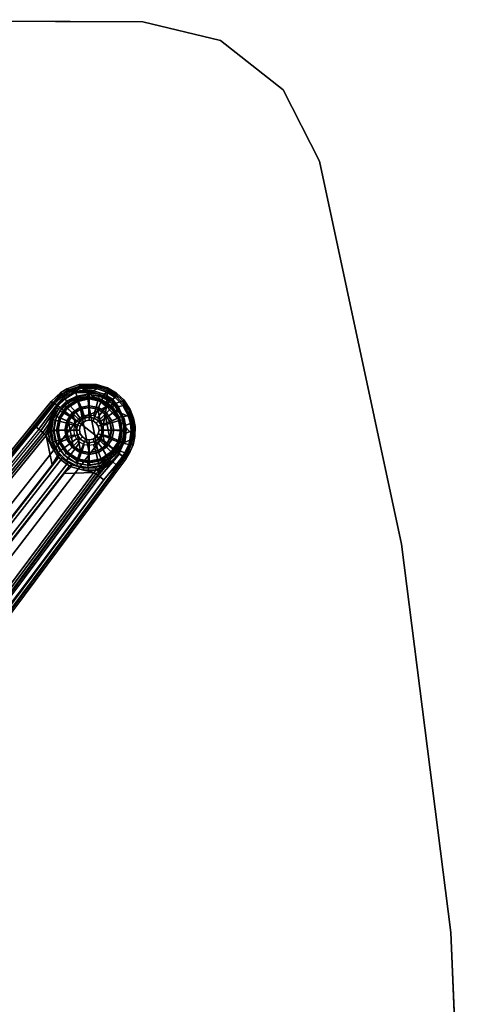
# Model space of a CAD drawing. Units: inches. Extents: x -29.9 to 29.9, y -25 to 21.
# Drawn here: x 22.7 to 29.9, y 5.2 to 21 of the extents above; entities that cross this region are included whole.
import ezdxf

# ---------------------------------------------------------------- set-up
doc = ezdxf.new("R2010")
doc.units = ezdxf.units.IN
doc.header["$MEASUREMENT"] = 0
for name, color, linetype in [('TABLE-BASE', 6, 'Continuous'), ('TABLE-GLIDE', 6, 'Continuous'), ('TABLE-TOP', 6, 'Continuous'), ('TABLE-TOPEDGE', 6, 'Continuous')]:
    doc.layers.add(name, color=color, linetype=linetype)

msp = doc.modelspace()

# ---------------------------------------------------------------- linework, layer by layer
at = {"layer": 'TABLE-BASE'}
for points in [[(23.258, 14.863, 2.518), (23.689, 15.125, 2.426), (23.496, 15.058, 2.464), (23.333, 14.944, 2.498)], [(24.116, 14.795, 2.447), (23.689, 15.125, 2.426), (23.258, 14.863, 2.518), (23.641, 14.564, 2.565)], [(23.721, 15.114, 2.213), (23.517, 15.053, 2.256), (23.476, 15.079, 2.416), (23.675, 15.149, 2.379)], [(23.496, 15.058, 2.464), (23.689, 15.125, 2.426), (23.675, 15.149, 2.379), (23.476, 15.079, 2.416)], [(23.517, 15.053, 2.256), (23.721, 15.114, 2.213), (23.719, 15.09, 2.187), (23.522, 15.029, 2.231)], [(23.719, 15.09, 2.187), (23.812, 15.064, 2.102), (23.638, 15.044, 2.139), (23.522, 15.029, 2.231)], [(23.958, 15.152, 2.331), (23.977, 15.104, 2.165), (23.721, 15.114, 2.213), (23.675, 15.149, 2.379)], [(23.675, 15.149, 2.379), (23.689, 15.125, 2.426), (23.961, 15.128, 2.377), (23.958, 15.152, 2.331)], [(24.132, 15.075, 2.353), (23.961, 15.128, 2.377), (23.689, 15.125, 2.426), (24.116, 14.795, 2.447)], [(23.719, 15.09, 2.187), (23.721, 15.114, 2.213), (23.977, 15.104, 2.165), (23.968, 15.082, 2.139)], [(23.719, 15.09, 2.187), (23.968, 15.082, 2.139), (23.91, 15.046, 2.09), (23.812, 15.064, 2.102)], [(24.136, 15.096, 2.308), (24.134, 15.049, 2.143), (23.977, 15.104, 2.165), (23.958, 15.152, 2.331)], [(23.961, 15.128, 2.377), (24.132, 15.075, 2.353), (24.136, 15.096, 2.308), (23.958, 15.152, 2.331)], [(23.977, 15.104, 2.165), (24.134, 15.049, 2.143), (24.121, 15.029, 2.117), (23.968, 15.082, 2.139)], [(24.132, 15.075, 2.353), (24.266, 14.995, 2.342), (24.277, 15.013, 2.296), (24.136, 15.096, 2.308)], [(24.274, 14.96, 2.131), (24.134, 15.049, 2.143), (24.136, 15.096, 2.308), (24.277, 15.013, 2.296)], [(23.397, 14.983, 2.283), (23.26, 14.852, 2.319), (23.227, 14.876, 2.469), (23.381, 15.022, 2.434)], [(23.258, 14.863, 2.518), (23.333, 14.944, 2.498), (23.381, 15.022, 2.434), (23.227, 14.876, 2.469)], [(23.26, 14.852, 2.319), (23.397, 14.983, 2.283), (23.407, 14.96, 2.257), (23.286, 14.843, 2.29)], [(23.427, 14.951, 2.238), (23.316, 14.824, 2.259), (23.286, 14.843, 2.29), (23.407, 14.96, 2.257)], [(23.451, 14.921, 2.179), (23.448, 14.929, 2.053), (23.308, 14.785, 2.085), (23.334, 14.809, 2.203)], [(23.473, 14.881, 1.381), (23.342, 14.751, 1.381), (23.308, 14.785, 2.085), (23.448, 14.929, 2.053)], [(23.316, 14.824, 2.259), (23.427, 14.951, 2.238), (23.451, 14.921, 2.179), (23.334, 14.809, 2.203)], [(23.381, 15.022, 2.434), (23.333, 14.944, 2.498), (23.496, 15.058, 2.464), (23.476, 15.079, 2.416)], [(23.476, 15.079, 2.416), (23.517, 15.053, 2.256), (23.397, 14.983, 2.283), (23.381, 15.022, 2.434)], [(23.407, 14.96, 2.257), (23.397, 14.983, 2.283), (23.517, 15.053, 2.256), (23.522, 15.029, 2.231)], [(23.638, 15.044, 2.139), (23.427, 14.951, 2.238), (23.407, 14.96, 2.257), (23.522, 15.029, 2.231)], [(23.638, 15.044, 2.139), (23.623, 15.026, 2.066), (23.451, 14.921, 2.179), (23.427, 14.951, 2.238)], [(23.451, 14.921, 2.179), (23.623, 15.026, 2.066), (23.625, 15.021, 2.011), (23.448, 14.929, 2.053)], [(23.638, 14.965, 1.381), (23.473, 14.881, 1.381), (23.448, 14.929, 2.053), (23.625, 15.021, 2.011)], [(23.638, 14.965, 0.511), (23.473, 14.881, 0.511), (23.473, 14.881, 1.381), (23.638, 14.965, 1.381)], [(23.647, 14.929, 0.473), (23.493, 14.851, 0.473), (23.473, 14.881, 0.511), (23.638, 14.965, 0.511)], [(23.718, 14.764, 0.472), (23.616, 14.712, 0.472), (23.493, 14.851, 0.473), (23.647, 14.929, 0.473)], [(23.638, 15.044, 2.139), (23.812, 15.064, 2.102), (23.797, 15.046, 2.029), (23.623, 15.026, 2.066)], [(23.797, 15.046, 2.029), (23.808, 15.019, 1.965), (23.625, 15.021, 2.011), (23.623, 15.026, 2.066)], [(23.821, 14.994, 1.381), (23.638, 14.965, 1.381), (23.625, 15.021, 2.011), (23.808, 15.019, 1.965)], [(23.821, 14.994, 0.511), (23.638, 14.965, 0.511), (23.638, 14.965, 1.381), (23.821, 14.994, 1.381)], [(23.818, 14.956, 0.473), (23.647, 14.929, 0.473), (23.638, 14.965, 0.511), (23.821, 14.994, 0.511)], [(23.831, 14.782, 0.472), (23.718, 14.764, 0.472), (23.647, 14.929, 0.473), (23.818, 14.956, 0.473)], [(23.91, 15.046, 2.09), (23.896, 15.028, 2.017), (23.797, 15.046, 2.029), (23.812, 15.064, 2.102)], [(23.797, 15.046, 2.029), (23.896, 15.028, 2.017), (23.808, 15.019, 1.965), (23.797, 15.046, 2.029)], [(23.808, 15.019, 1.965), (23.896, 15.028, 2.017), (24.066, 14.975, 1.993), (23.984, 14.997, 1.941)], [(24.003, 14.965, 1.381), (23.821, 14.994, 1.381), (23.808, 15.019, 1.965), (23.984, 14.997, 1.941)], [(23.989, 14.929, 0.473), (23.818, 14.956, 0.473), (23.821, 14.994, 0.511), (24.003, 14.965, 0.511)], [(23.944, 14.764, 0.472), (23.831, 14.782, 0.472), (23.818, 14.956, 0.473), (23.989, 14.929, 0.473)], [(24.003, 14.965, 0.511), (23.821, 14.994, 0.511), (23.821, 14.994, 1.381), (24.003, 14.965, 1.381)], [(23.896, 15.028, 2.017), (23.91, 15.046, 2.09), (24.081, 14.993, 2.067), (24.066, 14.975, 1.993)], [(24.081, 14.993, 2.067), (23.91, 15.046, 2.09), (23.968, 15.082, 2.139), (24.121, 15.029, 2.117)], [(24.046, 14.712, 0.472), (23.944, 14.764, 0.472), (23.989, 14.929, 0.473), (24.143, 14.851, 0.473)], [(24.196, 14.891, 1.92), (23.984, 14.997, 1.941), (24.066, 14.975, 1.993), (24.201, 14.896, 1.982)], [(24.168, 14.881, 1.381), (24.003, 14.965, 1.381), (23.984, 14.997, 1.941), (24.196, 14.891, 1.92)], [(24.143, 14.851, 0.473), (23.989, 14.929, 0.473), (24.003, 14.965, 0.511), (24.168, 14.881, 0.511)], [(24.168, 14.881, 0.511), (24.003, 14.965, 0.511), (24.003, 14.965, 1.381), (24.168, 14.881, 1.381)], [(24.066, 14.975, 1.993), (24.081, 14.993, 2.067), (24.215, 14.914, 2.055), (24.201, 14.896, 1.982)], [(24.215, 14.914, 2.055), (24.081, 14.993, 2.067), (24.121, 15.029, 2.117), (24.258, 14.942, 2.105)], [(24.116, 14.795, 2.447), (24.38, 14.889, 2.34), (24.266, 14.995, 2.342), (24.132, 15.075, 2.353)], [(24.134, 15.049, 2.143), (24.274, 14.96, 2.131), (24.258, 14.942, 2.105), (24.121, 15.029, 2.117)], [(24.311, 14.791, 2.06), (24.215, 14.914, 2.055), (24.258, 14.942, 2.105), (24.382, 14.812, 2.106)], [(24.258, 14.942, 2.105), (24.274, 14.96, 2.131), (24.4, 14.827, 2.132), (24.382, 14.812, 2.106)], [(24.277, 15.013, 2.296), (24.266, 14.995, 2.342), (24.38, 14.889, 2.34), (24.396, 14.902, 2.295)], [(24.396, 14.902, 2.295), (24.4, 14.827, 2.132), (24.274, 14.96, 2.131), (24.277, 15.013, 2.296)], [(23.227, 14.876, 2.469), (23.26, 14.852, 2.319), (13.483, 2.83, 5.168), (13.442, 2.844, 5.319)], [(13.472, 2.831, 5.367), (23.258, 14.863, 2.518), (23.227, 14.876, 2.469), (13.442, 2.844, 5.319)], [(23.258, 14.863, 2.518), (13.472, 2.831, 5.367), (14.026, 2.4, 5.454), (23.641, 14.564, 2.565)], [(23.26, 14.852, 2.319), (22.968, 14.476, 2.39), (13.503, 2.807, 5.14), (13.483, 2.83, 5.168)], [(22.982, 14.463, 2.38), (22.968, 14.476, 2.39), (23.26, 14.852, 2.319), (23.286, 14.843, 2.29)], [(23.316, 14.824, 2.259), (23.025, 14.429, 2.354), (22.982, 14.463, 2.38), (23.286, 14.843, 2.29)], [(23.058, 14.403, 2.303), (23.025, 14.429, 2.354), (23.316, 14.824, 2.259), (23.334, 14.809, 2.203)], [(23.181, 14.508, 2.113), (23.09, 14.378, 2.14), (23.058, 14.403, 2.303), (23.334, 14.809, 2.203)], [(23.334, 14.809, 2.203), (23.181, 14.508, 2.113), (23.218, 14.604, 2.106), (23.308, 14.785, 2.085)], [(23.342, 14.751, 1.381), (23.263, 14.642, 1.414), (23.218, 14.604, 2.106), (23.308, 14.785, 2.085)], [(23.473, 14.881, 0.511), (23.342, 14.751, 0.511), (23.342, 14.751, 1.381), (23.473, 14.881, 1.381)], [(23.493, 14.851, 0.473), (23.37, 14.728, 0.473), (23.342, 14.751, 0.511), (23.473, 14.881, 0.511)], [(23.616, 14.712, 0.472), (23.535, 14.631, 0.472), (23.37, 14.728, 0.473), (23.493, 14.851, 0.473)], [(24.027, 14.264, 2.547), (24.027, 14.264, 2.547), (24.116, 14.795, 2.447), (23.641, 14.564, 2.565)], [(23.831, 14.659, 0.571), (23.756, 14.647, 0.571), (23.718, 14.764, 0.472), (23.831, 14.782, 0.472)], [(23.906, 14.647, 0.571), (23.831, 14.659, 0.571), (23.831, 14.782, 0.472), (23.944, 14.764, 0.472)], [(24.407, 13.968, 2.465), (24.551, 14.324, 2.403), (24.116, 14.795, 2.447), (24.027, 14.264, 2.547)], [(24.127, 14.631, 0.472), (24.046, 14.712, 0.472), (24.143, 14.851, 0.473), (24.266, 14.728, 0.473)], [(24.53, 14.606, 2.364), (24.479, 14.741, 2.349), (24.38, 14.889, 2.34), (24.116, 14.795, 2.447)], [(24.551, 14.324, 2.403), (24.554, 14.475, 2.381), (24.53, 14.606, 2.364), (24.116, 14.795, 2.447)], [(24.266, 14.728, 0.473), (24.143, 14.851, 0.473), (24.168, 14.881, 0.511), (24.299, 14.751, 0.511)], [(24.299, 14.751, 1.381), (24.168, 14.881, 1.381), (24.196, 14.891, 1.92), (24.321, 14.762, 1.915)], [(24.299, 14.751, 0.511), (24.168, 14.881, 0.511), (24.168, 14.881, 1.381), (24.299, 14.751, 1.381)], [(24.321, 14.762, 1.915), (24.196, 14.891, 1.92), (24.201, 14.896, 1.982), (24.296, 14.773, 1.986)], [(24.296, 14.773, 1.986), (24.201, 14.896, 1.982), (24.215, 14.914, 2.055), (24.311, 14.791, 2.06)], [(24.383, 14.629, 2.073), (24.369, 14.611, 1.999), (24.296, 14.773, 1.986), (24.311, 14.791, 2.06)], [(24.369, 14.611, 1.999), (24.403, 14.603, 1.92), (24.321, 14.762, 1.915), (24.296, 14.773, 1.986)], [(24.47, 14.65, 2.121), (24.383, 14.629, 2.073), (24.311, 14.791, 2.06), (24.382, 14.812, 2.106)], [(24.38, 14.889, 2.34), (24.479, 14.741, 2.349), (24.499, 14.748, 2.303), (24.396, 14.902, 2.295)], [(24.4, 14.827, 2.132), (24.49, 14.661, 2.147), (24.47, 14.65, 2.121), (24.382, 14.812, 2.106)], [(24.49, 14.661, 2.147), (24.4, 14.827, 2.132), (24.396, 14.902, 2.295), (24.499, 14.748, 2.303)], [(23.145, 14.327, 1.427), (23.263, 14.642, 1.414), (23.19, 14.473, 1.442), (23.118, 14.356, 1.464)], [(23.18, 14.376, 1.418), (23.18, 14.376, 1.418), (23.145, 14.327, 1.427), (23.263, 14.642, 1.414)], [(23.221, 14.493, 1.386), (23.215, 14.373, 1.38), (23.18, 14.376, 1.418), (23.263, 14.642, 1.414)], [(23.218, 14.604, 2.106), (23.263, 14.642, 1.414), (23.19, 14.473, 1.442), (23.181, 14.508, 2.113)], [(23.263, 14.642, 1.414), (23.259, 14.586, 1.381), (23.23, 14.403, 1.355), (23.215, 14.373, 1.38)], [(23.23, 14.403, 1.355), (23.215, 14.373, 1.38), (23.221, 14.493, 1.386), (23.263, 14.642, 1.414)], [(23.259, 14.586, 1.381), (23.259, 14.586, 1.381), (23.263, 14.642, 1.414), (23.342, 14.751, 1.381)], [(23.342, 14.751, 0.511), (23.259, 14.586, 0.511), (23.259, 14.586, 1.381), (23.342, 14.751, 1.381)], [(23.37, 14.728, 0.473), (23.292, 14.574, 0.473), (23.259, 14.586, 0.511), (23.342, 14.751, 0.511)], [(23.535, 14.631, 0.472), (23.484, 14.529, 0.472), (23.292, 14.574, 0.473), (23.37, 14.728, 0.473)], [(23.635, 14.559, 0.571), (23.6, 14.491, 0.571), (23.484, 14.529, 0.472), (23.535, 14.631, 0.472)], [(23.688, 14.612, 0.571), (23.635, 14.559, 0.571), (23.535, 14.631, 0.472), (23.616, 14.712, 0.472)], [(23.756, 14.647, 0.571), (23.688, 14.612, 0.571), (23.616, 14.712, 0.472), (23.718, 14.764, 0.472)], [(23.974, 14.612, 0.571), (23.906, 14.647, 0.571), (23.944, 14.764, 0.472), (24.046, 14.712, 0.472)], [(24.027, 14.559, 0.571), (23.974, 14.612, 0.571), (24.046, 14.712, 0.472), (24.127, 14.631, 0.472)], [(24.062, 14.491, 0.571), (24.027, 14.559, 0.571), (24.127, 14.631, 0.472), (24.179, 14.529, 0.472)], [(24.179, 14.529, 0.472), (24.127, 14.631, 0.472), (24.266, 14.728, 0.473), (24.344, 14.574, 0.473)], [(24.344, 14.574, 0.473), (24.266, 14.728, 0.473), (24.299, 14.751, 0.511), (24.383, 14.586, 0.511)], [(24.383, 14.586, 1.381), (24.299, 14.751, 1.381), (24.321, 14.762, 1.915), (24.403, 14.603, 1.92)], [(24.383, 14.586, 0.511), (24.383, 14.586, 1.381), (24.299, 14.751, 1.381), (24.299, 14.751, 0.511)], [(24.397, 14.469, 2.014), (24.369, 14.611, 1.999), (24.383, 14.629, 2.073), (24.412, 14.487, 2.087)], [(24.412, 14.487, 2.087), (24.383, 14.629, 2.073), (24.47, 14.65, 2.121), (24.505, 14.519, 2.139)], [(24.47, 14.65, 2.121), (24.49, 14.661, 2.147), (24.527, 14.527, 2.165), (24.505, 14.519, 2.139)], [(24.499, 14.748, 2.303), (24.479, 14.741, 2.349), (24.53, 14.606, 2.364), (24.554, 14.607, 2.318)], [(24.554, 14.607, 2.318), (24.527, 14.527, 2.165), (24.49, 14.661, 2.147), (24.499, 14.748, 2.303)], [(22.982, 14.463, 2.38), (22.982, 14.463, 2.38), (22.968, 14.476, 2.39), (13.503, 2.807, 5.14)], [(13.503, 2.807, 5.14), (22.982, 14.463, 2.38), (23.025, 14.429, 2.354), (13.568, 2.756, 5.101)], [(14.026, 2.4, 5.454), (14.583, 1.966, 5.465), (24.027, 14.264, 2.547), (23.641, 14.564, 2.565)], [(23.19, 14.473, 1.442), (23.118, 14.356, 1.464), (23.09, 14.378, 2.14), (23.181, 14.508, 2.113)], [(23.259, 14.586, 0.511), (23.23, 14.403, 0.511), (23.23, 14.403, 1.355), (23.259, 14.586, 1.381)], [(23.292, 14.574, 0.473), (23.265, 14.403, 0.473), (23.23, 14.403, 0.511), (23.259, 14.586, 0.511)], [(23.484, 14.529, 0.472), (23.466, 14.416, 0.472), (23.265, 14.403, 0.473), (23.292, 14.574, 0.473)], [(23.6, 14.491, 0.571), (23.588, 14.416, 0.571), (23.466, 14.416, 0.472), (23.484, 14.529, 0.472)], [(24.074, 14.416, 0.571), (24.062, 14.491, 0.571), (24.179, 14.529, 0.472), (24.196, 14.416, 0.472)], [(24.196, 14.416, 0.472), (24.179, 14.529, 0.472), (24.344, 14.574, 0.473), (24.371, 14.403, 0.473)], [(24.371, 14.403, 0.473), (24.344, 14.574, 0.473), (24.383, 14.586, 0.511), (24.412, 14.403, 0.511)], [(24.436, 14.428, 1.934), (24.403, 14.603, 1.92), (24.369, 14.611, 1.999), (24.397, 14.469, 2.014)], [(24.412, 14.403, 1.381), (24.383, 14.586, 1.381), (24.403, 14.603, 1.92), (24.436, 14.428, 1.934)], [(24.412, 14.403, 0.511), (24.412, 14.403, 1.381), (24.383, 14.586, 1.381), (24.383, 14.586, 0.511)], [(24.412, 14.354, 2.103), (24.398, 14.336, 2.029), (24.397, 14.469, 2.014), (24.412, 14.487, 2.087)], [(24.398, 14.336, 2.029), (24.418, 14.251, 1.957), (24.436, 14.428, 1.934), (24.397, 14.469, 2.014)], [(24.515, 14.401, 2.157), (24.412, 14.354, 2.103), (24.412, 14.487, 2.087), (24.505, 14.519, 2.139)], [(24.527, 14.527, 2.165), (24.538, 14.405, 2.183), (24.515, 14.401, 2.157), (24.505, 14.519, 2.139)], [(24.575, 14.314, 2.356), (24.522, 14.249, 2.208), (24.538, 14.405, 2.183), (24.578, 14.471, 2.334)], [(24.538, 14.405, 2.183), (24.527, 14.527, 2.165), (24.554, 14.607, 2.318), (24.578, 14.471, 2.334)], [(24.53, 14.606, 2.364), (24.554, 14.475, 2.381), (24.578, 14.471, 2.334), (24.554, 14.607, 2.318)], [(24.578, 14.471, 2.334), (24.554, 14.475, 2.381), (24.551, 14.324, 2.403), (24.575, 14.314, 2.356)], [(23.025, 14.429, 2.354), (13.568, 2.756, 5.101), (23.058, 14.403, 2.303), (23.025, 14.429, 2.354)], [(23.058, 14.403, 2.303), (23.09, 14.378, 2.14), (13.591, 2.738, 5.025), (13.568, 2.756, 5.101)], [(23.09, 14.378, 2.14), (23.118, 14.356, 1.464), (13.639, 2.701, 3.867), (13.591, 2.738, 5.025)], [(23.145, 14.327, 1.427), (13.67, 2.677, 3.83), (13.639, 2.701, 3.867), (23.118, 14.356, 1.464)], [(23.242, 13.856, 1.489), (14.175, 2.211, 3.55), (13.67, 2.677, 3.83), (23.145, 14.327, 1.427)], [(23.18, 14.376, 1.418), (23.186, 14.313, 1.425), (23.232, 14.151, 1.441), (23.145, 14.327, 1.427)], [(23.145, 14.327, 1.427), (23.232, 14.151, 1.441), (23.325, 13.998, 1.451), (23.242, 13.856, 1.489)], [(23.18, 14.376, 1.418), (23.215, 14.373, 1.38), (23.221, 14.314, 1.387), (23.186, 14.313, 1.425)], [(23.221, 14.314, 1.387), (23.264, 14.162, 1.403), (23.232, 14.151, 1.441), (23.186, 14.313, 1.425)], [(23.259, 14.221, 1.349), (23.221, 14.314, 1.387), (23.215, 14.373, 1.38), (23.23, 14.403, 1.355)], [(23.221, 14.314, 1.387), (23.221, 14.314, 1.387), (23.259, 14.221, 1.349), (23.264, 14.162, 1.403)], [(23.23, 14.403, 0.511), (23.259, 14.221, 0.511), (23.259, 14.221, 1.381), (23.23, 14.403, 1.355)], [(23.265, 14.403, 0.473), (23.292, 14.232, 0.473), (23.259, 14.221, 0.511), (23.23, 14.403, 0.511)], [(23.466, 14.416, 0.472), (23.484, 14.304, 0.472), (23.292, 14.232, 0.473), (23.265, 14.403, 0.473)], [(23.484, 14.304, 0.472), (23.535, 14.202, 0.472), (23.37, 14.078, 0.473), (23.292, 14.232, 0.473)], [(23.588, 14.416, 0.571), (23.6, 14.341, 0.571), (23.484, 14.304, 0.472), (23.466, 14.416, 0.472)], [(23.6, 14.341, 0.571), (23.635, 14.273, 0.571), (23.535, 14.202, 0.472), (23.484, 14.304, 0.472)], [(24.027, 14.273, 0.571), (24.062, 14.341, 0.571), (24.179, 14.304, 0.472), (24.127, 14.202, 0.472)], [(24.062, 14.341, 0.571), (24.074, 14.416, 0.571), (24.196, 14.416, 0.472), (24.179, 14.304, 0.472)], [(24.127, 14.202, 0.472), (24.179, 14.304, 0.472), (24.344, 14.232, 0.473), (24.266, 14.078, 0.473)], [(24.179, 14.304, 0.472), (24.196, 14.416, 0.472), (24.371, 14.403, 0.473), (24.344, 14.232, 0.473)], [(24.344, 14.232, 0.473), (24.371, 14.403, 0.473), (24.412, 14.403, 0.511), (24.383, 14.221, 0.511)], [(24.384, 14.205, 2.119), (24.369, 14.187, 2.046), (24.398, 14.336, 2.029), (24.412, 14.354, 2.103)], [(24.369, 14.187, 2.046), (24.369, 14.187, 2.046), (24.418, 14.251, 1.957), (24.398, 14.336, 2.029)], [(24.383, 14.221, 1.381), (24.412, 14.403, 1.381), (24.436, 14.428, 1.934), (24.418, 14.251, 1.957)], [(24.383, 14.221, 0.511), (24.383, 14.221, 1.381), (24.412, 14.403, 1.381), (24.412, 14.403, 0.511)], [(24.384, 14.205, 2.119), (24.412, 14.354, 2.103), (24.515, 14.401, 2.157), (24.497, 14.25, 2.182)], [(24.481, 14.087, 2.44), (24.523, 14.195, 2.422), (24.551, 14.324, 2.403), (24.407, 13.968, 2.465)], [(24.515, 14.401, 2.157), (24.538, 14.405, 2.183), (24.522, 14.249, 2.208), (24.497, 14.25, 2.182)], [(24.503, 14.181, 2.22), (24.522, 14.249, 2.208), (24.575, 14.314, 2.356), (24.547, 14.18, 2.375)], [(24.551, 14.324, 2.403), (24.523, 14.195, 2.422), (24.547, 14.18, 2.375), (24.575, 14.314, 2.356)], [(24.027, 14.264, 2.547), (14.583, 1.966, 5.465), (15.144, 1.54, 5.399), (24.407, 13.968, 2.465)], [(23.259, 14.221, 1.381), (23.218, 14.202, 2.106), (23.308, 14.021, 2.085), (23.342, 14.056, 1.381)], [(23.232, 14.151, 1.441), (23.264, 14.162, 1.403), (23.352, 14.018, 1.413), (23.325, 13.998, 1.451)], [(23.292, 14.232, 0.473), (23.37, 14.078, 0.473), (23.342, 14.056, 0.511), (23.259, 14.221, 0.511)], [(23.342, 14.056, 1.352), (23.352, 14.018, 1.413), (23.264, 14.162, 1.403), (23.259, 14.221, 1.349)], [(23.259, 14.221, 0.511), (23.259, 14.221, 1.349), (23.342, 14.056, 1.352), (23.342, 14.056, 0.511)], [(23.535, 14.202, 0.472), (23.616, 14.121, 0.472), (23.493, 13.955, 0.473), (23.37, 14.078, 0.473)], [(23.635, 14.273, 0.571), (23.688, 14.22, 0.571), (23.616, 14.121, 0.472), (23.535, 14.202, 0.472)], [(23.688, 14.22, 0.571), (23.756, 14.185, 0.571), (23.718, 14.069, 0.472), (23.616, 14.121, 0.472)], [(23.756, 14.185, 0.571), (23.831, 14.173, 0.571), (23.831, 14.051, 0.472), (23.718, 14.069, 0.472)], [(23.831, 14.173, 0.571), (23.906, 14.185, 0.571), (23.944, 14.069, 0.472), (23.831, 14.051, 0.472)], [(23.906, 14.185, 0.571), (23.974, 14.22, 0.571), (24.046, 14.121, 0.472), (23.944, 14.069, 0.472)], [(23.974, 14.22, 0.571), (24.027, 14.273, 0.571), (24.127, 14.202, 0.472), (24.046, 14.121, 0.472)], [(24.046, 14.121, 0.472), (24.127, 14.202, 0.472), (24.266, 14.078, 0.473), (24.143, 13.955, 0.473)], [(24.266, 14.078, 0.473), (24.344, 14.232, 0.473), (24.383, 14.221, 0.511), (24.299, 14.056, 0.511)], [(24.299, 14.056, 1.381), (24.383, 14.221, 1.381), (24.418, 14.251, 1.957), (24.318, 14.038, 1.996)], [(24.299, 14.056, 0.511), (24.299, 14.056, 1.381), (24.383, 14.221, 1.381), (24.383, 14.221, 0.511)], [(24.32, 14.063, 2.059), (24.318, 14.038, 1.996), (24.418, 14.251, 1.957), (24.369, 14.187, 2.046)], [(24.32, 14.063, 2.059), (24.369, 14.187, 2.046), (24.384, 14.205, 2.119), (24.335, 14.081, 2.133)], [(24.335, 14.081, 2.133), (24.384, 14.205, 2.119), (24.479, 14.184, 2.194), (24.416, 14.048, 2.22)], [(24.497, 14.25, 2.182), (24.479, 14.184, 2.194), (24.384, 14.205, 2.119), (24.497, 14.25, 2.182)], [(24.503, 14.181, 2.22), (24.44, 14.041, 2.246), (24.416, 14.048, 2.22), (24.479, 14.184, 2.194)], [(24.502, 14.068, 2.393), (24.44, 14.041, 2.246), (24.503, 14.181, 2.22), (24.547, 14.18, 2.375)], [(24.522, 14.249, 2.208), (24.503, 14.181, 2.22), (24.479, 14.184, 2.194), (24.497, 14.25, 2.182)], [(24.547, 14.18, 2.375), (24.523, 14.195, 2.422), (24.481, 14.087, 2.44), (24.502, 14.068, 2.393)], [(23.242, 13.856, 1.489), (23.325, 13.998, 1.451), (23.349, 13.976, 1.435), (23.242, 13.856, 1.489)], [(23.352, 14.018, 1.413), (23.325, 13.998, 1.451), (23.349, 13.976, 1.435), (23.352, 14.018, 1.413)], [(23.37, 14.078, 0.473), (23.493, 13.955, 0.473), (23.473, 13.925, 0.511), (23.342, 14.056, 0.511)], [(23.473, 13.925, 1.324), (23.404, 13.963, 1.373), (23.352, 14.018, 1.413), (23.342, 14.056, 1.352)], [(23.342, 14.056, 0.511), (23.342, 14.056, 1.352), (23.473, 13.925, 1.324), (23.473, 13.925, 0.511)], [(23.349, 13.976, 1.435), (23.352, 14.018, 1.413), (23.404, 13.963, 1.373), (23.381, 13.938, 1.412)], [(23.616, 14.121, 0.472), (23.718, 14.069, 0.472), (23.647, 13.877, 0.473), (23.493, 13.955, 0.473)], [(23.718, 14.069, 0.472), (23.831, 14.051, 0.472), (23.818, 13.85, 0.473), (23.647, 13.877, 0.473)], [(23.831, 14.051, 0.472), (23.944, 14.069, 0.472), (23.989, 13.877, 0.473), (23.818, 13.85, 0.473)], [(23.944, 14.069, 0.472), (24.046, 14.121, 0.472), (24.143, 13.955, 0.473), (23.989, 13.877, 0.473)], [(24.276, 13.856, 2.266), (24.379, 13.992, 2.234), (24.396, 13.974, 2.262), (24.075, 13.612, 2.323)], [(24.32, 14.037, 2.055), (24.087, 13.804, 2.135), (24.078, 13.81, 2.058), (24.198, 13.915, 2.028)], [(24.32, 14.037, 2.055), (24.329, 14.034, 2.126), (24.218, 13.902, 2.169), (24.087, 13.804, 2.135)], [(24.143, 13.955, 0.473), (24.266, 14.078, 0.473), (24.299, 14.056, 0.511), (24.168, 13.925, 0.511)], [(24.168, 13.925, 1.381), (24.299, 14.056, 1.381), (24.318, 14.038, 1.996), (24.198, 13.915, 2.028)], [(24.168, 13.925, 0.511), (24.168, 13.925, 1.381), (24.299, 14.056, 1.381), (24.299, 14.056, 0.511)], [(24.198, 13.915, 2.028), (24.318, 14.038, 1.996), (24.32, 14.037, 2.055), (24.198, 13.915, 2.028)], [(24.379, 13.992, 2.234), (24.276, 13.856, 2.266), (24.218, 13.902, 2.169), (24.329, 14.034, 2.126)], [(24.318, 14.038, 1.996), (24.32, 14.037, 2.055), (24.32, 14.063, 2.059), (24.318, 14.038, 1.996)], [(24.329, 14.034, 2.126), (24.32, 14.037, 2.055), (24.32, 14.063, 2.059), (24.335, 14.081, 2.133)], [(24.379, 13.992, 2.234), (24.329, 14.034, 2.126), (24.335, 14.081, 2.133), (24.416, 14.048, 2.22)], [(24.416, 14.048, 2.22), (24.44, 14.041, 2.246), (24.396, 13.974, 2.262), (24.379, 13.992, 2.234)], [(24.396, 13.974, 2.262), (24.44, 14.041, 2.246), (24.502, 14.068, 2.393), (24.425, 13.943, 2.417)], [(24.481, 14.087, 2.44), (24.407, 13.968, 2.465), (24.425, 13.943, 2.417), (24.502, 14.068, 2.393)], [(23.242, 13.856, 1.489), (23.349, 13.976, 1.435), (14.178, 2.185, 3.513), (14.175, 2.211, 3.55)], [(23.381, 13.938, 1.412), (14.217, 2.169, 3.494), (14.178, 2.185, 3.513), (23.349, 13.976, 1.435)], [(14.314, 2.093, 3.494), (14.217, 2.169, 3.494), (23.381, 13.938, 1.412), (23.478, 13.863, 1.412)], [(23.478, 13.863, 1.412), (23.522, 13.841, 1.435), (14.345, 2.071, 3.508), (14.314, 2.093, 3.494)], [(23.436, 13.713, 1.489), (14.366, 2.063, 3.55), (14.345, 2.071, 3.508), (23.522, 13.841, 1.435)], [(24.396, 13.974, 2.262), (15.133, 1.538, 5.201), (15.11, 1.556, 5.173), (24.075, 13.612, 2.323)], [(15.159, 1.507, 5.352), (15.133, 1.538, 5.201), (24.396, 13.974, 2.262), (24.425, 13.943, 2.417)], [(15.144, 1.54, 5.399), (15.159, 1.507, 5.352), (24.425, 13.943, 2.417), (24.407, 13.968, 2.465)], [(23.404, 13.963, 1.373), (23.496, 13.892, 1.373), (23.478, 13.863, 1.412), (23.381, 13.938, 1.412)], [(23.496, 13.892, 1.373), (23.404, 13.963, 1.373), (23.473, 13.925, 1.324), (23.496, 13.892, 1.373)], [(23.549, 13.824, 1.451), (23.436, 13.713, 1.489), (23.522, 13.841, 1.435), (23.549, 13.824, 1.451)], [(23.913, 13.729, 1.427), (23.436, 13.713, 1.489), (23.549, 13.824, 1.451), (23.747, 13.767, 1.439)], [(23.493, 13.955, 0.473), (23.647, 13.877, 0.473), (23.638, 13.841, 0.511), (23.473, 13.925, 0.511)], [(23.638, 13.841, 1.327), (23.562, 13.854, 1.413), (23.496, 13.892, 1.373), (23.473, 13.925, 1.324)], [(23.473, 13.925, 0.511), (23.473, 13.925, 1.324), (23.638, 13.841, 1.327), (23.638, 13.841, 0.511)], [(23.478, 13.863, 1.412), (23.496, 13.892, 1.373), (23.562, 13.854, 1.413), (23.522, 13.841, 1.435)], [(23.562, 13.854, 1.413), (23.562, 13.854, 1.413), (23.549, 13.824, 1.451), (23.522, 13.841, 1.435)], [(23.549, 13.824, 1.451), (23.562, 13.854, 1.413), (23.748, 13.801, 1.401), (23.747, 13.767, 1.439)], [(23.562, 13.854, 1.413), (23.638, 13.841, 1.327), (23.821, 13.812, 1.353), (23.748, 13.801, 1.401)], [(23.647, 13.877, 0.473), (23.818, 13.85, 0.473), (23.821, 13.812, 0.511), (23.638, 13.841, 0.511)], [(23.638, 13.841, 0.511), (23.638, 13.841, 1.327), (23.821, 13.812, 1.353), (23.821, 13.812, 0.511)], [(23.821, 13.812, 1.353), (24.003, 13.841, 1.381), (23.939, 13.809, 1.38), (23.748, 13.801, 1.401)], [(23.818, 13.85, 0.473), (23.989, 13.877, 0.473), (24.003, 13.841, 0.511), (23.821, 13.812, 0.511)], [(23.821, 13.812, 1.381), (23.821, 13.753, 1.966), (24.016, 13.785, 1.92), (24.003, 13.841, 1.381)], [(23.821, 13.812, 0.511), (23.821, 13.812, 1.381), (24.003, 13.841, 1.381), (24.003, 13.841, 0.511)], [(23.951, 13.775, 1.418), (23.939, 13.809, 1.38), (24.003, 13.841, 1.381), (24.053, 13.831, 1.412)], [(24.053, 13.831, 1.412), (24.039, 13.806, 1.442), (23.99, 13.76, 1.453), (23.951, 13.775, 1.418)], [(24.078, 13.81, 2.058), (23.973, 13.69, 2.087), (24.016, 13.785, 1.92), (24.198, 13.915, 2.028)], [(24.218, 13.902, 2.169), (24.011, 13.661, 2.25), (23.985, 13.681, 2.173), (24.087, 13.804, 2.135)], [(23.989, 13.877, 0.473), (24.143, 13.955, 0.473), (24.168, 13.925, 0.511), (24.003, 13.841, 0.511)], [(24.003, 13.841, 1.381), (24.168, 13.925, 1.381), (24.053, 13.831, 1.412), (24.003, 13.841, 1.381)], [(24.003, 13.841, 0.511), (24.003, 13.841, 1.381), (24.168, 13.925, 1.381), (24.168, 13.925, 0.511)], [(24.276, 13.856, 2.266), (24.075, 13.612, 2.323), (24.011, 13.661, 2.25), (24.218, 13.902, 2.169)], [(24.039, 13.806, 1.442), (24.168, 13.925, 1.381), (24.016, 13.785, 1.92), (24.039, 13.806, 1.442)], [(24.168, 13.925, 1.381), (24.168, 13.925, 1.381), (24.198, 13.915, 2.028), (24.016, 13.785, 1.92)], [(24.168, 13.925, 1.381), (24.039, 13.806, 1.442), (24.053, 13.831, 1.412), (24.168, 13.925, 1.381)], [(14.366, 2.063, 3.55), (23.436, 13.713, 1.489), (23.913, 13.729, 1.427), (14.942, 1.687, 3.83)], [(23.913, 13.729, 1.427), (23.948, 13.71, 1.464), (14.973, 1.662, 3.867), (14.938, 1.681, 3.831)], [(15.012, 1.632, 4.806), (14.973, 1.662, 3.867), (23.948, 13.71, 1.464), (23.973, 13.69, 2.087)], [(23.985, 13.681, 2.173), (15.022, 1.624, 5.059), (15.012, 1.632, 4.806), (23.973, 13.69, 2.087)], [(15.022, 1.624, 5.059), (15.022, 1.624, 5.059), (23.985, 13.681, 2.173), (24.011, 13.661, 2.25)], [(15.045, 1.606, 5.128), (15.022, 1.624, 5.059), (24.011, 13.661, 2.25), (24.075, 13.612, 2.323)], [(23.748, 13.801, 1.401), (23.939, 13.809, 1.38), (23.951, 13.775, 1.418), (23.747, 13.767, 1.439)], [(23.951, 13.775, 1.418), (23.951, 13.775, 1.418), (23.913, 13.729, 1.427), (23.747, 13.767, 1.439)], [(23.99, 13.76, 1.453), (23.948, 13.71, 1.464), (23.913, 13.729, 1.427), (23.951, 13.775, 1.418)], [(23.99, 13.76, 1.453), (24.016, 13.785, 1.92), (23.973, 13.69, 2.087), (23.948, 13.71, 1.464)], [(24.087, 13.804, 2.135), (23.985, 13.681, 2.173), (23.973, 13.69, 2.087), (24.078, 13.81, 2.058)], [(24.016, 13.785, 1.92), (24.016, 13.785, 1.92), (23.99, 13.76, 1.453), (24.039, 13.806, 1.442)], [(24.075, 13.612, 2.323), (15.064, 1.592, 5.148), (15.045, 1.606, 5.128)], [(15.11, 1.556, 5.173), (15.11, 1.556, 5.173), (15.064, 1.592, 5.148), (24.075, 13.612, 2.323)]]:
    msp.add_3dface(points, dxfattribs=at)
at = {"layer": 'TABLE-GLIDE'}
for points in [[(23.622, 14.944, 0.206), (23.645, 14.889, 0.196), (23.478, 14.778, 0.196), (23.437, 14.82, 0.206)], [(23.622, 14.944, 0.391), (23.622, 14.944, 0.206), (23.437, 14.82, 0.206), (23.437, 14.82, 0.391)], [(23.638, 14.905, 0.439), (23.622, 14.944, 0.391), (23.437, 14.82, 0.391), (23.466, 14.791, 0.439)], [(23.841, 14.987, 0.206), (23.841, 14.928, 0.196), (23.645, 14.889, 0.196), (23.622, 14.944, 0.206)], [(23.841, 14.987, 0.391), (23.841, 14.987, 0.206), (23.622, 14.944, 0.206), (23.622, 14.944, 0.391)], [(23.841, 14.946, 0.439), (23.841, 14.987, 0.391), (23.622, 14.944, 0.391), (23.638, 14.905, 0.439)], [(23.841, 14.624, 0.49), (23.841, 14.946, 0.439), (23.638, 14.905, 0.439), (23.761, 14.609, 0.49)], [(24.059, 14.944, 0.206), (24.037, 14.889, 0.196), (23.841, 14.928, 0.196), (23.841, 14.987, 0.206)], [(24.059, 14.944, 0.391), (24.059, 14.944, 0.206), (23.841, 14.987, 0.206), (23.841, 14.987, 0.391)], [(24.043, 14.905, 0.439), (24.059, 14.944, 0.391), (23.841, 14.987, 0.391), (23.841, 14.946, 0.439)], [(23.92, 14.609, 0.49), (24.043, 14.905, 0.439), (23.841, 14.946, 0.439), (23.841, 14.624, 0.49)], [(24.244, 14.82, 0.206), (24.203, 14.778, 0.196), (24.037, 14.889, 0.196), (24.059, 14.944, 0.206)], [(24.215, 14.791, 0.439), (24.244, 14.82, 0.391), (24.059, 14.944, 0.391), (24.043, 14.905, 0.439)], [(24.244, 14.82, 0.391), (24.244, 14.82, 0.206), (24.059, 14.944, 0.206), (24.059, 14.944, 0.391)], [(23.437, 14.82, 0.206), (23.478, 14.778, 0.196), (23.367, 14.612, 0.196), (23.313, 14.635, 0.206)], [(23.437, 14.82, 0.391), (23.437, 14.82, 0.206), (23.313, 14.635, 0.206), (23.313, 14.635, 0.391)], [(23.466, 14.791, 0.439), (23.437, 14.82, 0.391), (23.313, 14.635, 0.391), (23.352, 14.619, 0.439)], [(23.693, 14.564, 0.49), (23.466, 14.791, 0.439), (23.352, 14.619, 0.439), (23.648, 14.496, 0.49)], [(23.478, 14.778, 0.196), (23.486, 14.771, 0.134), (23.377, 14.608, 0.134), (23.367, 14.612, 0.196)], [(23.486, 14.771, 0.134), (23.563, 14.694, 0.011), (23.478, 14.567, 0.011), (23.377, 14.608, 0.134)], [(23.761, 14.609, 0.49), (23.638, 14.905, 0.439), (23.466, 14.791, 0.439), (23.693, 14.564, 0.49)], [(23.645, 14.889, 0.196), (23.649, 14.879, 0.134), (23.486, 14.771, 0.134), (23.478, 14.778, 0.196)], [(23.649, 14.879, 0.134), (23.69, 14.779, 0.011), (23.563, 14.694, 0.011), (23.486, 14.771, 0.134)], [(23.69, 14.779, 0.011), (23.699, 14.75, 0), (23.582, 14.672, 0), (23.563, 14.694, 0.011)], [(23.841, 14.928, 0.196), (23.841, 14.918, 0.134), (23.649, 14.879, 0.134), (23.645, 14.889, 0.196)], [(23.841, 14.918, 0.134), (23.841, 14.809, 0.011), (23.69, 14.779, 0.011), (23.649, 14.879, 0.134)], [(23.841, 14.809, 0.011), (23.838, 14.778, 0), (23.699, 14.75, 0), (23.69, 14.779, 0.011)], [(23.838, 14.052, 0), (23.699, 14.75, 0), (23.838, 14.778, 0), (23.977, 14.079, 0)], [(23.991, 14.779, 0.011), (23.977, 14.75, 0), (23.838, 14.778, 0), (23.841, 14.809, 0.011)], [(24.095, 14.158, 0), (23.977, 14.079, 0), (23.838, 14.778, 0), (23.977, 14.75, 0)], [(24.037, 14.889, 0.196), (24.032, 14.879, 0.134), (23.841, 14.918, 0.134), (23.841, 14.928, 0.196)], [(24.032, 14.879, 0.134), (23.991, 14.779, 0.011), (23.841, 14.809, 0.011), (23.841, 14.918, 0.134)], [(23.988, 14.564, 0.49), (24.215, 14.791, 0.439), (24.043, 14.905, 0.439), (23.92, 14.609, 0.49)], [(24.119, 14.694, 0.011), (24.095, 14.672, 0), (23.977, 14.75, 0), (23.991, 14.779, 0.011)], [(24.033, 14.496, 0.49), (24.33, 14.619, 0.439), (24.215, 14.791, 0.439), (23.988, 14.564, 0.49)], [(24.195, 14.771, 0.134), (24.119, 14.694, 0.011), (23.991, 14.779, 0.011), (24.032, 14.879, 0.134)], [(24.203, 14.778, 0.196), (24.195, 14.771, 0.134), (24.032, 14.879, 0.134), (24.037, 14.889, 0.196)], [(24.304, 14.608, 0.134), (24.204, 14.567, 0.011), (24.119, 14.694, 0.011), (24.195, 14.771, 0.134)], [(24.314, 14.612, 0.196), (24.304, 14.608, 0.134), (24.195, 14.771, 0.134), (24.203, 14.778, 0.196)], [(24.368, 14.635, 0.206), (24.314, 14.612, 0.196), (24.203, 14.778, 0.196), (24.244, 14.82, 0.206)], [(24.33, 14.619, 0.439), (24.368, 14.635, 0.391), (24.244, 14.82, 0.391), (24.215, 14.791, 0.439)], [(24.368, 14.635, 0.391), (24.368, 14.635, 0.206), (24.244, 14.82, 0.206), (24.244, 14.82, 0.391)], [(23.313, 14.635, 0.206), (23.367, 14.612, 0.196), (23.328, 14.416, 0.196), (23.27, 14.416, 0.206)], [(23.313, 14.635, 0.391), (23.313, 14.635, 0.206), (23.27, 14.416, 0.206), (23.27, 14.416, 0.391)], [(23.352, 14.619, 0.439), (23.313, 14.635, 0.391), (23.27, 14.416, 0.391), (23.311, 14.416, 0.439)], [(23.648, 14.496, 0.49), (23.352, 14.619, 0.439), (23.311, 14.416, 0.439), (23.632, 14.416, 0.49)], [(23.367, 14.612, 0.196), (23.377, 14.608, 0.134), (23.339, 14.416, 0.134), (23.328, 14.416, 0.196)], [(23.563, 14.694, 0.011), (23.582, 14.672, 0), (23.503, 14.554, 0), (23.478, 14.567, 0.011)], [(23.582, 14.158, 0), (23.503, 14.554, 0), (23.582, 14.672, 0), (23.699, 14.079, 0)], [(23.838, 14.052, 0), (23.699, 14.079, 0), (23.582, 14.672, 0), (23.699, 14.75, 0)], [(23.841, 14.574, 0.423), (23.841, 14.624, 0.49), (23.761, 14.609, 0.49), (23.78, 14.562, 0.423)], [(23.901, 14.562, 0.423), (23.92, 14.609, 0.49), (23.841, 14.624, 0.49), (23.841, 14.574, 0.423)], [(24.095, 14.158, 0), (23.977, 14.75, 0), (24.095, 14.672, 0), (24.174, 14.276, 0)], [(24.049, 14.416, 0.49), (24.37, 14.416, 0.439), (24.33, 14.619, 0.439), (24.033, 14.496, 0.49)], [(24.204, 14.567, 0.011), (24.174, 14.554, 0), (24.095, 14.672, 0), (24.119, 14.694, 0.011)], [(24.202, 14.415, 0), (24.174, 14.276, 0), (24.095, 14.672, 0), (24.174, 14.554, 0)], [(24.353, 14.416, 0.196), (24.342, 14.416, 0.134), (24.304, 14.608, 0.134), (24.314, 14.612, 0.196)], [(24.411, 14.416, 0.206), (24.353, 14.416, 0.196), (24.314, 14.612, 0.196), (24.368, 14.635, 0.206)], [(24.37, 14.416, 0.439), (24.411, 14.416, 0.391), (24.368, 14.635, 0.391), (24.33, 14.619, 0.439)], [(24.411, 14.416, 0.391), (24.411, 14.416, 0.206), (24.368, 14.635, 0.206), (24.368, 14.635, 0.391)], [(23.377, 14.608, 0.134), (23.478, 14.567, 0.011), (23.448, 14.416, 0.011), (23.339, 14.416, 0.134)], [(23.478, 14.567, 0.011), (23.503, 14.554, 0), (23.475, 14.415, 0), (23.448, 14.416, 0.011)], [(23.582, 14.158, 0), (23.503, 14.276, 0), (23.475, 14.415, 0), (23.503, 14.554, 0)], [(23.695, 14.477, 0.423), (23.648, 14.496, 0.49), (23.632, 14.416, 0.49), (23.683, 14.416, 0.423)], [(23.729, 14.528, 0.423), (23.693, 14.564, 0.49), (23.648, 14.496, 0.49), (23.695, 14.477, 0.423)], [(23.695, 14.477, 1.931), (23.695, 14.477, 0.423), (23.683, 14.416, 0.423), (23.683, 14.416, 1.931)], [(23.78, 14.562, 0.423), (23.761, 14.609, 0.49), (23.693, 14.564, 0.49), (23.729, 14.528, 0.423)], [(23.729, 14.528, 1.931), (23.729, 14.528, 0.423), (23.695, 14.477, 0.423), (23.695, 14.477, 1.931)], [(23.78, 14.562, 1.931), (23.78, 14.562, 0.423), (23.729, 14.528, 0.423), (23.729, 14.528, 1.931)], [(23.841, 14.574, 1.931), (23.841, 14.574, 0.423), (23.78, 14.562, 0.423), (23.78, 14.562, 1.931)], [(23.901, 14.562, 1.931), (23.901, 14.562, 0.423), (23.841, 14.574, 0.423), (23.841, 14.574, 1.931)], [(23.952, 14.528, 0.423), (23.988, 14.564, 0.49), (23.92, 14.609, 0.49), (23.901, 14.562, 0.423)], [(23.952, 14.528, 1.931), (23.952, 14.528, 0.423), (23.901, 14.562, 0.423), (23.901, 14.562, 1.931)], [(23.986, 14.477, 0.423), (24.033, 14.496, 0.49), (23.988, 14.564, 0.49), (23.952, 14.528, 0.423)], [(23.986, 14.477, 1.931), (23.986, 14.477, 0.423), (23.952, 14.528, 0.423), (23.952, 14.528, 1.931)], [(23.998, 14.416, 0.423), (24.049, 14.416, 0.49), (24.033, 14.496, 0.49), (23.986, 14.477, 0.423)], [(23.998, 14.416, 1.931), (23.998, 14.416, 0.423), (23.986, 14.477, 0.423), (23.986, 14.477, 1.931)], [(24.234, 14.416, 0.011), (24.202, 14.415, 0), (24.174, 14.554, 0), (24.204, 14.567, 0.011)], [(24.342, 14.416, 0.134), (24.234, 14.416, 0.011), (24.204, 14.567, 0.011), (24.304, 14.608, 0.134)], [(23.27, 14.416, 0.206), (23.328, 14.416, 0.196), (23.367, 14.22, 0.196), (23.313, 14.198, 0.206)], [(23.27, 14.416, 0.391), (23.27, 14.416, 0.206), (23.313, 14.198, 0.206), (23.313, 14.198, 0.391)], [(23.311, 14.416, 0.439), (23.27, 14.416, 0.391), (23.313, 14.198, 0.391), (23.352, 14.214, 0.439)], [(23.632, 14.416, 0.49), (23.311, 14.416, 0.439), (23.352, 14.214, 0.439), (23.648, 14.337, 0.49)], [(23.328, 14.416, 0.196), (23.339, 14.416, 0.134), (23.377, 14.224, 0.134), (23.367, 14.22, 0.196)], [(23.339, 14.416, 0.134), (23.448, 14.416, 0.011), (23.478, 14.266, 0.011), (23.377, 14.224, 0.134)], [(23.648, 14.337, 0.49), (23.352, 14.214, 0.439), (23.466, 14.042, 0.439), (23.693, 14.269, 0.49)], [(23.448, 14.416, 0.011), (23.475, 14.415, 0), (23.503, 14.276, 0), (23.478, 14.266, 0.011)], [(23.683, 14.416, 0.423), (23.632, 14.416, 0.49), (23.648, 14.337, 0.49), (23.695, 14.356, 0.423)], [(23.695, 14.356, 0.423), (23.648, 14.337, 0.49), (23.693, 14.269, 0.49), (23.729, 14.305, 0.423)], [(23.683, 14.416, 1.931), (23.683, 14.416, 0.423), (23.695, 14.356, 0.423), (23.695, 14.356, 1.931)], [(23.729, 14.305, 0.423), (23.693, 14.269, 0.49), (23.761, 14.224, 0.49), (23.78, 14.271, 0.423)], [(23.695, 14.356, 1.931), (23.695, 14.356, 0.423), (23.729, 14.305, 0.423), (23.729, 14.305, 1.931)], [(23.729, 14.305, 1.931), (23.729, 14.305, 0.423), (23.78, 14.271, 0.423), (23.78, 14.271, 1.931)], [(23.901, 14.271, 0.423), (23.92, 14.224, 0.49), (23.988, 14.269, 0.49), (23.952, 14.305, 0.423)], [(23.901, 14.271, 1.931), (23.901, 14.271, 0.423), (23.952, 14.305, 0.423), (23.952, 14.305, 1.931)], [(23.952, 14.305, 0.423), (23.988, 14.269, 0.49), (24.033, 14.337, 0.49), (23.986, 14.356, 0.423)], [(23.952, 14.305, 1.931), (23.952, 14.305, 0.423), (23.986, 14.356, 0.423), (23.986, 14.356, 1.931)], [(23.986, 14.356, 0.423), (24.033, 14.337, 0.49), (24.049, 14.416, 0.49), (23.998, 14.416, 0.423)], [(23.986, 14.356, 1.931), (23.986, 14.356, 0.423), (23.998, 14.416, 0.423), (23.998, 14.416, 1.931)], [(23.988, 14.269, 0.49), (24.215, 14.042, 0.439), (24.33, 14.214, 0.439), (24.033, 14.337, 0.49)], [(24.033, 14.337, 0.49), (24.33, 14.214, 0.439), (24.37, 14.416, 0.439), (24.049, 14.416, 0.49)], [(24.204, 14.266, 0.011), (24.174, 14.276, 0), (24.202, 14.415, 0), (24.234, 14.416, 0.011)], [(24.304, 14.224, 0.134), (24.204, 14.266, 0.011), (24.234, 14.416, 0.011), (24.342, 14.416, 0.134)], [(24.314, 14.22, 0.196), (24.304, 14.224, 0.134), (24.342, 14.416, 0.134), (24.353, 14.416, 0.196)], [(24.368, 14.198, 0.206), (24.314, 14.22, 0.196), (24.353, 14.416, 0.196), (24.411, 14.416, 0.206)], [(24.33, 14.214, 0.439), (24.368, 14.198, 0.391), (24.411, 14.416, 0.391), (24.37, 14.416, 0.439)], [(24.368, 14.198, 0.391), (24.368, 14.198, 0.206), (24.411, 14.416, 0.206), (24.411, 14.416, 0.391)], [(23.313, 14.198, 0.206), (23.367, 14.22, 0.196), (23.478, 14.054, 0.196), (23.437, 14.013, 0.206)], [(23.352, 14.214, 0.439), (23.313, 14.198, 0.391), (23.437, 14.013, 0.391), (23.466, 14.042, 0.439)], [(23.313, 14.198, 0.391), (23.313, 14.198, 0.206), (23.437, 14.013, 0.206), (23.437, 14.013, 0.391)], [(23.367, 14.22, 0.196), (23.377, 14.224, 0.134), (23.486, 14.062, 0.134), (23.478, 14.054, 0.196)], [(23.377, 14.224, 0.134), (23.478, 14.266, 0.011), (23.563, 14.138, 0.011), (23.486, 14.062, 0.134)], [(23.693, 14.269, 0.49), (23.466, 14.042, 0.439), (23.638, 13.927, 0.439), (23.761, 14.224, 0.49)], [(23.478, 14.266, 0.011), (23.503, 14.276, 0), (23.582, 14.158, 0), (23.563, 14.138, 0.011)], [(23.486, 14.062, 0.134), (23.563, 14.138, 0.011), (23.69, 14.053, 0.011), (23.649, 13.953, 0.134)], [(23.563, 14.138, 0.011), (23.582, 14.158, 0), (23.699, 14.079, 0), (23.69, 14.053, 0.011)], [(23.761, 14.224, 0.49), (23.638, 13.927, 0.439), (23.841, 13.887, 0.439), (23.841, 14.208, 0.49)], [(23.78, 14.271, 0.423), (23.761, 14.224, 0.49), (23.841, 14.208, 0.49), (23.841, 14.259, 0.423)], [(23.78, 14.271, 1.931), (23.78, 14.271, 0.423), (23.841, 14.259, 0.423), (23.841, 14.259, 1.931)], [(23.841, 14.259, 0.423), (23.841, 14.208, 0.49), (23.92, 14.224, 0.49), (23.901, 14.271, 0.423)], [(23.841, 14.259, 1.931), (23.841, 14.259, 0.423), (23.901, 14.271, 0.423), (23.901, 14.271, 1.931)], [(23.841, 14.208, 0.49), (23.841, 13.887, 0.439), (24.043, 13.927, 0.439), (23.92, 14.224, 0.49)], [(23.92, 14.224, 0.49), (24.043, 13.927, 0.439), (24.215, 14.042, 0.439), (23.988, 14.269, 0.49)], [(23.991, 14.053, 0.011), (23.977, 14.079, 0), (24.095, 14.158, 0), (24.119, 14.138, 0.011)], [(24.032, 13.953, 0.134), (23.991, 14.053, 0.011), (24.119, 14.138, 0.011), (24.195, 14.062, 0.134)], [(24.119, 14.138, 0.011), (24.095, 14.158, 0), (24.174, 14.276, 0), (24.204, 14.266, 0.011)], [(24.195, 14.062, 0.134), (24.119, 14.138, 0.011), (24.204, 14.266, 0.011), (24.304, 14.224, 0.134)], [(24.203, 14.054, 0.196), (24.195, 14.062, 0.134), (24.304, 14.224, 0.134), (24.314, 14.22, 0.196)], [(24.244, 14.013, 0.206), (24.203, 14.054, 0.196), (24.314, 14.22, 0.196), (24.368, 14.198, 0.206)], [(24.215, 14.042, 0.439), (24.244, 14.013, 0.391), (24.368, 14.198, 0.391), (24.33, 14.214, 0.439)], [(24.244, 14.013, 0.391), (24.244, 14.013, 0.206), (24.368, 14.198, 0.206), (24.368, 14.198, 0.391)], [(23.437, 14.013, 0.206), (23.478, 14.054, 0.196), (23.645, 13.943, 0.196), (23.622, 13.889, 0.206)], [(23.466, 14.042, 0.439), (23.437, 14.013, 0.391), (23.622, 13.889, 0.391), (23.638, 13.927, 0.439)], [(23.437, 14.013, 0.391), (23.437, 14.013, 0.206), (23.622, 13.889, 0.206), (23.622, 13.889, 0.391)], [(23.478, 14.054, 0.196), (23.486, 14.062, 0.134), (23.649, 13.953, 0.134), (23.645, 13.943, 0.196)], [(23.649, 13.953, 0.134), (23.69, 14.053, 0.011), (23.841, 14.023, 0.011), (23.841, 13.915, 0.134)], [(23.69, 14.053, 0.011), (23.699, 14.079, 0), (23.838, 14.052, 0), (23.841, 14.023, 0.011)], [(23.841, 14.023, 0.011), (23.838, 14.052, 0), (23.977, 14.079, 0), (23.991, 14.053, 0.011)], [(23.841, 13.915, 0.134), (23.841, 14.023, 0.011), (23.991, 14.053, 0.011), (24.032, 13.953, 0.134)], [(24.037, 13.943, 0.196), (24.032, 13.953, 0.134), (24.195, 14.062, 0.134), (24.203, 14.054, 0.196)], [(24.059, 13.889, 0.206), (24.037, 13.943, 0.196), (24.203, 14.054, 0.196), (24.244, 14.013, 0.206)], [(24.043, 13.927, 0.439), (24.059, 13.889, 0.391), (24.244, 14.013, 0.391), (24.215, 14.042, 0.439)], [(24.059, 13.889, 0.391), (24.059, 13.889, 0.206), (24.244, 14.013, 0.206), (24.244, 14.013, 0.391)], [(23.622, 13.889, 0.206), (23.645, 13.943, 0.196), (23.841, 13.904, 0.196), (23.841, 13.845, 0.206)], [(23.638, 13.927, 0.439), (23.622, 13.889, 0.391), (23.841, 13.845, 0.391), (23.841, 13.887, 0.439)], [(23.622, 13.889, 0.391), (23.622, 13.889, 0.206), (23.841, 13.845, 0.206), (23.841, 13.845, 0.391)], [(23.645, 13.943, 0.196), (23.649, 13.953, 0.134), (23.841, 13.915, 0.134), (23.841, 13.904, 0.196)], [(23.841, 13.904, 0.196), (23.841, 13.915, 0.134), (24.032, 13.953, 0.134), (24.037, 13.943, 0.196)], [(23.841, 13.845, 0.206), (23.841, 13.904, 0.196), (24.037, 13.943, 0.196), (24.059, 13.889, 0.206)], [(23.841, 13.887, 0.439), (23.841, 13.845, 0.391), (24.059, 13.889, 0.391), (24.043, 13.927, 0.439)], [(23.841, 13.845, 0.391), (23.841, 13.845, 0.206), (24.059, 13.889, 0.206), (24.059, 13.889, 0.391)]]:
    msp.add_3dface(points, dxfattribs=at)
at = {"layer": 'TABLE-TOP'}
for points, invisible_edges in [([(16.238, 21.035, 28.5), (16.238, -21.035, 28.5), (24.706, -21, 28.5), (24.706, 21, 28.5)], 5), ([(24.706, -21, 27.335), (16.238, -21.035, 27.335), (16.238, 21.035, 27.335), (24.706, 21, 27.335)], 10), ([(24.706, 21, 28.5), (24.706, -21, 28.5), (25.959, -20.7, 28.5), (25.959, 20.7, 28.5)], 5), ([(25.959, -20.7, 27.335), (24.706, -21, 27.335), (24.706, 21, 27.335), (25.959, 20.7, 27.335)], 10), ([(25.959, 20.7, 28.5), (25.959, -20.7, 28.5), (26.971, -19.902, 28.5), (26.971, 19.902, 28.5)], 5), ([(26.971, -19.902, 27.335), (25.959, -20.7, 27.335), (25.959, 20.7, 27.335), (26.971, 19.902, 27.335)], 10), ([(26.971, 19.902, 28.5), (26.971, -19.902, 28.5), (27.554, -18.752, 28.5), (27.554, 18.752, 28.5)], 5), ([(27.554, -18.752, 27.335), (26.971, -19.902, 27.335), (26.971, 19.902, 27.335), (27.554, 18.752, 27.335)], 10), ([(28.877, -12.576, 28.5), (28.877, 12.576, 28.5), (27.554, 18.752, 28.5), (27.554, -18.752, 28.5)], 5), ([(27.554, 18.752, 27.335), (28.877, 12.576, 27.335), (28.877, -12.576, 27.335), (27.554, -18.752, 27.335)], 10), ([(28.877, -12.576, 28.5), (29.674, -6.311, 28.5), (29.674, 6.311, 28.5), (28.877, 12.576, 28.5)], 10), ([(29.674, 6.311, 27.335), (29.674, -6.311, 27.335), (28.877, -12.576, 27.335), (28.877, 12.576, 27.335)], 5), ([(29.674, -6.311, 28.5), (29.94, 0, 28.5), (29.674, 6.311, 28.5)], 8), ([(29.674, 6.311, 27.335), (29.94, 0, 27.335), (29.674, -6.311, 27.335), (29.674, 6.311, 27.335)], 4)]:
    msp.add_3dface(points, dxfattribs=dict(at, invisible_edges=invisible_edges))
at = {"layer": 'TABLE-TOPEDGE'}
for points in [[(24.706, 21, 28.5), (24.706, 21, 27.335), (16.238, 21.035, 27.335), (16.238, 21.035, 28.5)], [(25.959, 20.7, 28.5), (25.959, 20.7, 27.335), (24.706, 21, 27.335), (24.706, 21, 28.5)], [(26.971, 19.902, 28.5), (26.971, 19.902, 27.335), (25.959, 20.7, 27.335), (25.959, 20.7, 28.5)], [(27.554, 18.752, 28.5), (27.554, 18.752, 27.335), (26.971, 19.902, 27.335), (26.971, 19.902, 28.5)], [(28.877, 12.576, 28.5), (28.877, 12.576, 27.335), (27.554, 18.752, 27.335), (27.554, 18.752, 28.5)], [(29.674, 6.311, 28.5), (29.674, 6.311, 27.335), (28.877, 12.576, 27.335), (28.877, 12.576, 28.5)], [(29.94, 0, 28.5), (29.94, 0, 27.335), (29.674, 6.311, 27.335), (29.674, 6.311, 28.5)]]:
    msp.add_3dface(points, dxfattribs=at)

doc.saveas('drawing.dxf')
